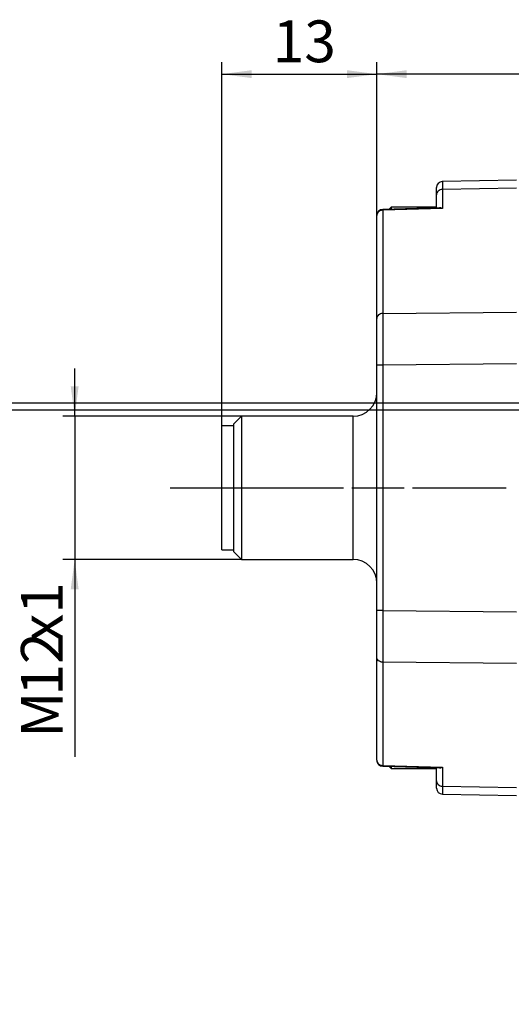
# Model space of a CAD drawing. Extents: x -85 to 589, y 4 to 609.
# Drawn here: x 46 to 88, y 262 to 344 of the extents above; entities that cross this region are included whole.
import ezdxf

# ---------------------------------------------------------------- set-up
doc = ezdxf.new("R2010")
doc.units = 0
doc.header["$PDSIZE"] = -1
doc.linetypes.add('CENTERX2', pattern=[20.32, 12.7, -2.54, 2.54, -2.54])
doc.layers.get('0').update_dxf_attribs({"linetype": 'CONTINUOUS'})
doc.layers.get('DEFPOINTS').update_dxf_attribs({"linetype": 'CONTINUOUS'})
doc.styles.add('SLDTEXTSTYLE0', font='TXT', dxfattribs={"width": 0.75})
doc.dimstyles.new('SLDDIMSTYLE1', dxfattribs={"dimtxt": 3.5, "dimasz": 2.5, "dimexe": 1, "dimexo": 0.0625, "dimgap": 0.875, "dimtad": 2, "dimzin": 12, "dimtxsty": 'SLDTEXTSTYLE0', "dimsah": 1, "dimcen": 0.09, "dimclrd": 7, "dimclre": 7, "dimclrt": 7, "dimazin": 3, "dimtfac": 1, "dimtofl": 0, "dimtmove": 0, "dimatfit": 3, "dimtolj": 1, "dimtzin": 12})
doc.dimstyles.new('SLDDIMSTYLE2', dxfattribs={"dimtxt": 3.5, "dimasz": 2.5, "dimexe": 1, "dimexo": 0.0625, "dimgap": 0.875, "dimtad": 2, "dimdec": 4, "dimzin": 12, "dimtxsty": 'SLDTEXTSTYLE0', "dimsah": 1, "dimcen": 0.09, "dimclrd": 7, "dimclre": 7, "dimclrt": 7, "dimazin": 3, "dimtfac": 1, "dimtofl": 0, "dimtmove": 0, "dimatfit": 3, "dimtolj": 1, "dimtzin": 12})

# ---------------------------------------------------------------- blocks, each defined once
blk = doc.blocks.new('*D63')
at = {"color": 7}
for p, q in [((-4.947, 312.282), (-4.947, 316.282)), ((135.435, 312.282), (-5.947, 312.282)), ((-4.947, 312.282), (-4.947, 311.702)), ((135.435, 311.702), (-5.947, 311.702)), ((-4.947, 311.702), (-4.947, 261.933))]:
    blk.add_line(p, q, dxfattribs=at)
for points in [[(-4.947, 312.282), (-4.617, 314.782), (-5.277, 314.782)], [(-4.947, 311.702), (-5.277, 309.202), (-4.617, 309.202)]]:
    blk.add_solid(points, dxfattribs=at)
at = {"layer": 'DEFPOINTS', "color": 7}
for p in [(86.935, 325.986), (-4.947, 312.282)]:
    blk.add_point(p, dxfattribs=at)
at = {"color": 7, "insert": (-9.447, 263.52), "char_height": 3.5, "attachment_point": 1, "rotation": 90, "style": 'SLDTEXTSTYLE0'}
blk.add_mtext('0,58', dxfattribs=at)
blk = doc.blocks.new('*D64')
at = {"color": 7}
for p, q in [((76.235, 328.024), (76.235, 340.859)), ((145.935, 317.201), (145.935, 340.859)), ((145.935, 339.859), (76.235, 339.859))]:
    blk.add_line(p, q, dxfattribs=at)
for points in [[(76.235, 339.859), (78.735, 339.529), (78.735, 340.189)], [(145.935, 339.859), (143.435, 340.189), (143.435, 339.529)]]:
    blk.add_solid(points, dxfattribs=at)
at = {"layer": 'DEFPOINTS', "color": 7}
for p in [(86.935, 324.038), (86.935, 319.057)]:
    blk.add_point(p, dxfattribs=at)
at = {"color": 7, "insert": (107.166, 344.359), "char_height": 3.5, "attachment_point": 1, "style": 'SLDTEXTSTYLE0'}
blk.add_mtext('69,7', dxfattribs=at)
blk = doc.blocks.new('*D65')
at = {"color": 7}
for p, q in [((50.905, 311.201), (50.905, 315.201)), ((64.878, 311.201), (49.905, 311.201)), ((50.905, 311.201), (50.905, 299.201)), ((64.878, 299.201), (49.905, 299.201)), ((50.905, 299.201), (50.905, 282.667))]:
    blk.add_line(p, q, dxfattribs=at)
for points in [[(50.905, 311.201), (51.235, 313.701), (50.575, 313.701)], [(50.905, 299.201), (50.575, 296.701), (51.235, 296.701)]]:
    blk.add_solid(points, dxfattribs=at)
at = {"layer": 'DEFPOINTS', "color": 7}
for p in [(86.935, 322.306), (50.905, 311.201)]:
    blk.add_point(p, dxfattribs=at)
at = {"color": 7, "char_height": 3.5, "attachment_point": 1, "rotation": 90, "style": 'SLDTEXTSTYLE0'}
for s, insert in [('x1', (46.405, 292.27)), ('12', (46.405, 287.793)), ('M', (46.405, 284.255))]:
    blk.add_mtext(s, dxfattribs=dict(at, insert=insert))
blk = doc.blocks.new('*D66')
at = {"color": 7}
for p, q in [((63.235, 310.401), (63.235, 340.859)), ((76.235, 328.024), (76.235, 340.859)), ((63.235, 339.859), (76.235, 339.859))]:
    blk.add_line(p, q, dxfattribs=at)
for points in [[(63.235, 339.859), (65.735, 339.529), (65.735, 340.189)], [(76.235, 339.859), (73.735, 340.189), (73.735, 339.529)]]:
    blk.add_solid(points, dxfattribs=at)
at = {"layer": 'DEFPOINTS', "color": 7}
for p in [(86.935, 305.201), (86.935, 299.301)]:
    blk.add_point(p, dxfattribs=at)
at = {"color": 7, "insert": (67.497, 344.359), "char_height": 3.5, "attachment_point": 1, "style": 'SLDTEXTSTYLE0'}
blk.add_mtext('13', dxfattribs=at)

msp = doc.modelspace()

# ---------------------------------------------------------------- linework, layer by layer
at = {"color": 7, "linetype": 'CONTINUOUS'}
for p, q in [((87.93533, 330.98574), (81.72525, 330.86058)), ((81.23532, 329.75787), (81.23532, 330.36068)), ((87.93533, 330.31596), (81.7266, 330.19082)), ((81.7266, 330.19082), (81.7266, 328.6079)), ((81.23532, 328.66006), (81.23532, 329.75787)), ((81.4778, 328.6674), (76.72021, 328.52356)), ((81.7266, 328.6079), (76.7266, 328.45673)), ((76.7266, 328.45673), (76.7266, 319.81025)), ((77.43533, 328.701), (77.27465, 328.54032)), ((81.23532, 328.701), (77.43533, 328.701)), ((77.43533, 328.701), (77.43533, 328.54518)), ((76.23532, 319.37731), (76.23532, 328.02379)), ((76.23532, 325.201), (76.23532, 328.02379)), ((76.23532, 320.12237), (76.23532, 325.201)), ((76.23532, 315.48079), (76.23532, 319.37731)), ((76.7266, 319.81025), (87.93533, 319.92321)), ((76.23532, 294.92121), (76.23532, 315.48079)), ((76.7266, 315.48079), (76.23532, 315.48079)), ((87.93533, 315.59374), (76.7266, 315.48079)), ((76.7266, 315.48079), (76.7266, 294.92121)), ((64.87833, 311.201), (64.23533, 310.558)), ((74.23532, 311.201), (64.87833, 311.201)), ((64.87833, 311.201), (64.87833, 305.201)), ((74.23532, 305.201), (74.23532, 311.201)), ((64.23533, 310.401), (63.23532, 310.401)), ((63.23532, 304.83289), (63.23532, 310.401)), ((64.23533, 305.201), (64.23533, 310.558)), ((63.23532, 300.001), (63.23532, 304.83289)), ((64.23533, 299.844), (64.23533, 305.201)), ((64.87833, 305.201), (64.87833, 299.201)), ((74.23532, 299.201), (74.23532, 305.201)), ((63.23532, 300.001), (64.23533, 300.001)), ((64.23533, 299.844), (64.87833, 299.201)), ((64.87833, 299.201), (74.23532, 299.201)), ((76.23532, 291.02469), (76.23532, 294.92121)), ((76.7266, 294.92121), (76.23532, 294.92121)), ((76.7266, 294.92121), (87.93533, 294.80825)), ((76.23532, 282.37821), (76.23532, 291.02469)), ((87.93533, 290.47879), (76.7266, 290.59174)), ((76.7266, 290.59174), (76.7266, 281.94526)), ((76.23532, 285.201), (76.23532, 290.27962)), ((76.23532, 282.37821), (76.23532, 285.201)), ((76.72021, 281.87844), (81.4778, 281.7346)), ((76.7266, 281.94526), (81.7266, 281.7941)), ((77.27465, 281.86168), (77.43533, 281.701)), ((77.43533, 281.85682), (77.43533, 281.701)), ((77.43533, 281.701), (81.23532, 281.701)), ((81.23532, 280.64413), (81.23532, 281.74193)), ((81.7266, 281.7941), (81.7266, 280.21118)), ((81.23532, 280.04132), (81.23532, 280.64413)), ((81.7266, 280.21118), (87.93533, 280.08604)), ((81.72525, 279.54142), (87.93533, 279.41625))]:
    msp.add_line(p, q, dxfattribs=at)
at = {"color": 7, "linetype": 'CENTERX2'}
for p, q in [((58.90379, 305.201), (87.07093, 305.201)), ((60.73533, 305.201), (85.6638, 305.201))]:
    msp.add_line(p, q, dxfattribs=at)
at = {"color": 7, "linetype": 'CONTINUOUS', "flags": 128}
for points in [[(81.72525, 330.86058), (81.7253, 330.83319), (81.72574, 330.6159), (81.7266, 330.19082)], [(81.7266, 330.19082), (81.6303, 330.18122), (81.53795, 330.15572), (81.45302, 330.11526), (81.3787, 330.06137), (81.31778, 329.99608), (81.27255, 329.92183), (81.24472, 329.84142), (81.23532, 329.75787)], [(76.7266, 328.45673), (76.6303, 328.44714), (76.53795, 328.42164), (76.45302, 328.38118), (76.3787, 328.32729), (76.31778, 328.26199), (76.27255, 328.18775), (76.24472, 328.10734), (76.23532, 328.02379)], [(76.7266, 328.45673), (76.72298, 328.50659), (76.72021, 328.52356)], [(76.7266, 319.81025), (76.6303, 319.80066), (76.53795, 319.77515), (76.45302, 319.7347), (76.3787, 319.68081), (76.31778, 319.61551), (76.27255, 319.54127), (76.24472, 319.46086), (76.23532, 319.37731)], [(76.7266, 319.81025), (76.72574, 319.19593), (76.7253, 318.41925), (76.7253, 317.51416), (76.72574, 316.5202), (76.7266, 315.48079)], [(76.7266, 294.92121), (76.72574, 293.8818), (76.7253, 292.88784), (76.7253, 291.98275), (76.72574, 291.20607), (76.7266, 290.59174)], [(76.7266, 290.59174), (76.6303, 290.60134), (76.53795, 290.62684), (76.45302, 290.6673), (76.3787, 290.72119), (76.31778, 290.78648), (76.27255, 290.86073), (76.24472, 290.94114), (76.23532, 291.02469)], [(76.23532, 282.37821), (76.24472, 282.29466), (76.27255, 282.21425), (76.31778, 282.14), (76.3787, 282.07471), (76.45302, 282.02082), (76.53795, 281.98036), (76.6303, 281.95486), (76.7266, 281.94526)], [(76.72021, 281.87844), (76.72298, 281.89541), (76.7266, 281.94526)], [(81.23532, 280.64413), (81.24472, 280.56058), (81.27255, 280.48017), (81.31778, 280.40592), (81.3787, 280.34062), (81.45302, 280.28674), (81.53795, 280.24628), (81.6303, 280.22077), (81.7266, 280.21118)], [(81.7266, 280.21118), (81.72574, 279.7861), (81.7253, 279.5688), (81.72525, 279.54142)]]:
    msp.add_lwpolyline(points, dxfattribs=at)
at = {"color": 7, "linetype": 'CONTINUOUS'}
for centre, radius, start, end in [((81.73532, 330.36068), 0.5, 92.2501283, 180), ((76.73532, 328.02379), 0.5, 91.7313722, 180), ((81.48396, 328.14322), 0.52422, 62.4285774, 90.6734869), ((74.23532, 313.201), 2, 270.0001251, 360), ((74.23532, 297.201), 2, 360, 89.9998934), ((76.73532, 282.37821), 0.5, 180, 268.2686278), ((81.47138, 282.31143), 0.57686, 270.6384734, 296.2594623), ((81.73532, 280.04132), 0.5, 180, 269.9838371)]:
    msp.add_arc(centre, radius, start, end, dxfattribs=at)

# ---------------------------------------------------------------- dimensions: what is measured, and where the dimension line sits
at = {"color": 7}
for base, p1, p2, angle, picture, middle in [((-85.37042, 299.301), (86.93532, 305.201), (86.93532, 299.301), 270, '*D66', (-85.37042, 292.02357)), ((86.93532, 322.69064), (86.93532, 324.03804), (86.93532, 319.05741), 90, '*D64', (86.93532, 321.82461))]:
    dim = msp.add_linear_dim(base=base, p1=p1, p2=p2, angle=angle, dimstyle='SLDDIMSTYLE2', dxfattribs=at)
    dim.commit()
    dim.dimension.update_dxf_attribs({"geometry": picture, "text_midpoint": middle, "dimtype": 160, "text_rotation": 90})
for center, mpoint, picture, middle in [((86.93532, 325.98561), (-4.94661, 312.28162), '*D63', (82.51356, 333.64432)), ((86.93532, 322.30598), (50.90501, 311.201), '*D65', (82.80192, 329.46526))]:
    dim = msp.add_radius_dim(center=center, mpoint=mpoint, dimstyle='SLDDIMSTYLE1', dxfattribs=at)
    dim.commit()
    dim.dimension.update_dxf_attribs({"geometry": picture, "text_midpoint": middle, "dimtype": 164, "text_rotation": -60})

doc.saveas('drawing.dxf')
